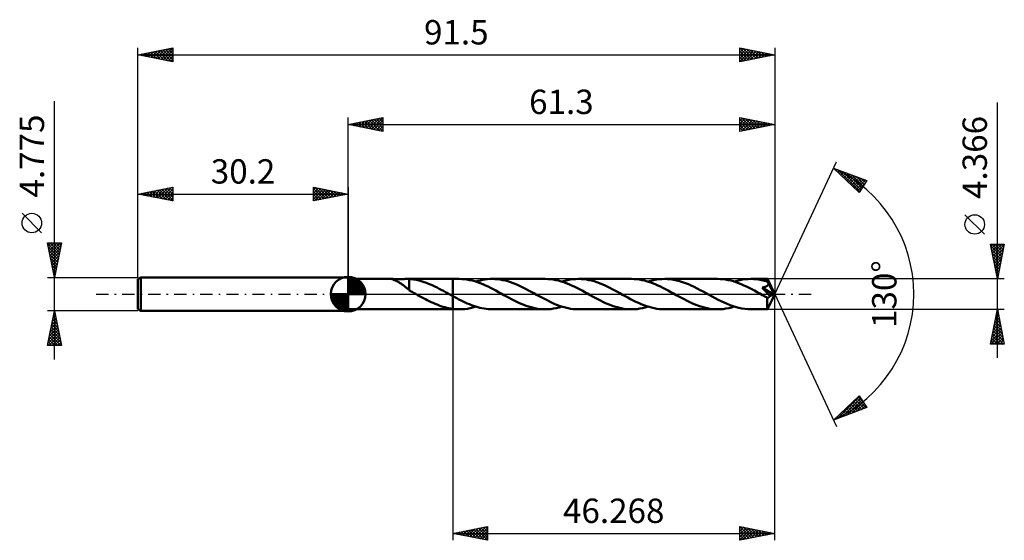
# Model space of a CAD drawing. Units: millimetres. Extents: x -47 to 94, y -35 to 39.
import ezdxf
from ezdxf.enums import TextEntityAlignment as Align

# ---------------------------------------------------------------- set-up
doc = ezdxf.new("R2010")
doc.units = ezdxf.units.MM
doc.header["$LTSCALE"] = 4.4
doc.linetypes.add('LONGDASH_DASH', pattern=[0.85, 0.4, -0.2, 0.05, -0.2])
for name, color, linetype in [('1', 4, 'CONTINUOUS'), ('2', 7, 'CONTINUOUS'), ('4', 2, 'LONGDASH_DASH'), ('CUT', 1, 'CONTINUOUS'), ('NOCUT', 7, 'CONTINUOUS'), ('SK1', 4, 'CONTINUOUS'), ('SK2', 7, 'CONTINUOUS'), ('SK4', 2, 'LONGDASH_DASH')]:
    doc.layers.add(name, color=color, linetype=linetype)
doc.styles.get("Standard").update_dxf_attribs({"font": 'Monospac821 BT'})

msp = doc.modelspace()

# ---------------------------------------------------------------- linework, layer by layer
at = {"layer": '1', "color": 4, "linetype": 'CONTINUOUS', "lineweight": 50}
for p, q in [((0, 2.18), (0, 2.39)), ((0, -2.39), (0, 2.39)), ((0, 2.18), (6.27, 2.18)), ((0, -2.18), (0, 2.18)), ((6.26, 2.18), (6.25, 2.18)), ((6.25, 2.18), (6.26, 2.18)), ((6.26, 2.17), (6.26, 2.18)), ((6.26, 2.18), (6.27, 2.18)), ((6.26, 2.18), (6.26, 2.18)), ((6.26, 2.18), (6.26, 2.18)), ((6.28, 2.16), (6.26, 2.17)), ((6.31, 2.18), (6.27, 2.18)), ((6.31, 2.15), (6.28, 2.16)), ((6.38, 2.18), (6.31, 2.18)), ((6.36, 2.13), (6.31, 2.15)), ((6.41, 2.11), (6.36, 2.13)), ((6.46, 2.17), (6.38, 2.18)), ((6.47, 2.09), (6.41, 2.11)), ((6.55, 2.16), (6.46, 2.17)), ((6.54, 2.06), (6.47, 2.09)), ((6.62, 2.02), (6.54, 2.06)), ((6.64, 2.15), (6.55, 2.16)), ((6.71, 1.99), (6.62, 2.02)), ((6.74, 2.15), (6.64, 2.15)), ((6.8, 1.95), (6.71, 1.99)), ((6.86, 2.14), (6.74, 2.15)), ((6.89, 1.9), (6.8, 1.95)), ((6.98, 2.14), (6.86, 2.14)), ((6.98, 1.86), (6.89, 1.9)), ((7.11, 2.14), (6.98, 2.14)), ((7.08, 1.81), (6.98, 1.86)), ((7.18, 1.76), (7.08, 1.81)), ((7.11, 2.14), (7.24, 2.14)), ((7.27, 1.7), (7.18, 1.76)), ((7.24, 2.14), (7.39, 2.14)), ((7.37, 1.64), (7.27, 1.7)), ((7.47, 1.58), (7.37, 1.64)), ((7.39, 2.14), (7.54, 2.15)), ((7.57, 1.52), (7.47, 1.58)), ((7.54, 2.15), (7.69, 2.15)), ((7.67, 1.46), (7.57, 1.52)), ((7.76, 1.39), (7.67, 1.46)), ((7.69, 2.15), (7.86, 2.16)), ((7.86, 2.16), (8.02, 2.17)), ((8.02, 2.17), (8.18, 2.18)), ((8.18, 2.18), (8.33, 2.18)), ((8.33, 2.18), (8.49, 2.18)), ((8.54, 2.18), (8.49, 2.18)), ((8.49, 2.18), (15.03, 2.18)), ((8.59, 2.18), (8.54, 2.18)), ((8.64, 2.18), (8.59, 2.18)), ((8.69, 2.18), (8.64, 2.18)), ((8.74, 2.18), (8.69, 2.18)), ((8.79, 2.17), (8.74, 2.18)), ((9.09, 2.14), (8.79, 2.17)), ((8.79, 0.73), (8.79, 2.17)), ((9.4, 2.1), (9.09, 2.14)), ((9.71, 2.05), (9.4, 2.1)), ((10.02, 1.99), (9.71, 2.05)), ((10.33, 1.91), (10.02, 1.99)), ((10.63, 1.83), (10.33, 1.91)), ((10.94, 1.73), (10.63, 1.83)), ((11.25, 1.62), (10.94, 1.73)), ((11.55, 1.5), (11.25, 1.62)), ((11.86, 1.37), (11.55, 1.5)), ((15.96, 2.18), (15.03, 2.18)), ((15.03, 2.18), (15.03, 2.18)), ((15.03, -0.27), (15.03, 2.18)), ((15.03, -2.18), (15.03, 2.18)), ((16.33, 2.17), (15.96, 2.18)), ((16.71, 2.14), (16.33, 2.17)), ((17.08, 2.1), (16.71, 2.14)), ((17.45, 2.03), (17.08, 2.1)), ((17.83, 1.94), (17.45, 2.03)), ((18.21, 1.84), (17.83, 1.94)), ((18.59, 1.71), (18.21, 1.84)), ((18.34, 1.8), (18.68, 1.9)), ((18.97, 1.58), (18.59, 1.71)), ((18.68, 1.9), (19.02, 1.98)), ((19.35, 1.42), (18.97, 1.58)), ((19.02, 1.98), (19.36, 2.05)), ((19.73, 1.26), (19.35, 1.42)), ((19.36, 2.05), (19.71, 2.11)), ((19.71, 2.11), (20.05, 2.15)), ((20.05, 2.15), (20.39, 2.18)), ((20.39, 2.18), (20.73, 2.18)), ((21.1, 2.17), (20.73, 2.18)), ((28.34, 2.18), (20.73, 2.18)), ((21.48, 2.14), (21.1, 2.17)), ((21.85, 2.1), (21.48, 2.14)), ((22.22, 2.03), (21.85, 2.1)), ((22.6, 1.94), (22.22, 2.03)), ((22.97, 1.84), (22.6, 1.94)), ((23.35, 1.72), (22.97, 1.84)), ((23.72, 1.59), (23.35, 1.72)), ((24.08, 1.44), (23.72, 1.59)), ((24.46, 1.28), (24.08, 1.44)), ((28.72, 2.17), (28.34, 2.18)), ((29.09, 2.14), (28.72, 2.17)), ((29.47, 2.09), (29.09, 2.14)), ((29.85, 2.03), (29.47, 2.09)), ((30.23, 1.94), (29.85, 2.03)), ((30.6, 1.83), (30.23, 1.94)), ((30.98, 1.71), (30.6, 1.83)), ((30.73, 1.8), (31.12, 1.91)), ((31.35, 1.57), (30.98, 1.71)), ((31.12, 1.91), (31.52, 2.01)), ((31.73, 1.42), (31.35, 1.57)), ((31.52, 2.01), (31.92, 2.08)), ((32.11, 1.26), (31.73, 1.42)), ((31.92, 2.08), (32.32, 2.14)), ((32.32, 2.14), (32.71, 2.17)), ((32.71, 2.17), (33.11, 2.18)), ((33.49, 2.17), (33.11, 2.18)), ((40.72, 2.18), (33.11, 2.18)), ((33.86, 2.14), (33.49, 2.17)), ((34.24, 2.1), (33.86, 2.14)), ((34.61, 2.03), (34.24, 2.1)), ((34.99, 1.94), (34.61, 2.03)), ((35.36, 1.84), (34.99, 1.94)), ((35.74, 1.72), (35.36, 1.84)), ((36.11, 1.58), (35.74, 1.72)), ((36.48, 1.43), (36.11, 1.58)), ((36.85, 1.27), (36.48, 1.43)), ((41.1, 2.17), (40.72, 2.18)), ((41.48, 2.14), (41.1, 2.17)), ((41.85, 2.09), (41.48, 2.14)), ((42.23, 2.03), (41.85, 2.09)), ((42.61, 1.94), (42.23, 2.03)), ((42.98, 1.83), (42.61, 1.94)), ((43.36, 1.71), (42.98, 1.83)), ((43.11, 1.8), (43.5, 1.91)), ((43.74, 1.57), (43.36, 1.71)), ((43.5, 1.91), (43.9, 2.01)), ((44.12, 1.42), (43.74, 1.57)), ((43.9, 2.01), (44.3, 2.08)), ((44.5, 1.26), (44.12, 1.42)), ((44.3, 2.08), (44.7, 2.14)), ((44.7, 2.14), (45.1, 2.17)), ((45.1, 2.17), (45.49, 2.18)), ((45.92, 2.17), (45.49, 2.18)), ((53.1, 2.18), (45.49, 2.18)), ((46.34, 2.13), (45.92, 2.17)), ((46.77, 2.07), (46.34, 2.13)), ((47.19, 1.98), (46.77, 2.07)), ((47.62, 1.87), (47.19, 1.98)), ((48.05, 1.74), (47.62, 1.87)), ((48.47, 1.59), (48.05, 1.74)), ((48.9, 1.42), (48.47, 1.59)), ((49.32, 1.23), (48.9, 1.42)), ((53.48, 2.17), (53.1, 2.18)), ((53.86, 2.14), (53.48, 2.17)), ((54.23, 2.09), (53.86, 2.14)), ((54.6, 2.03), (54.23, 2.09)), ((54.98, 1.94), (54.6, 2.03)), ((55.36, 1.84), (54.98, 1.94)), ((55.74, 1.71), (55.36, 1.84)), ((55.49, 1.8), (55.89, 1.91)), ((56.11, 1.58), (55.74, 1.71)), ((55.89, 1.91), (56.28, 2.01)), ((56.49, 1.42), (56.11, 1.58)), ((56.28, 2.01), (56.68, 2.08)), ((56.88, 1.26), (56.49, 1.42)), ((56.68, 2.08), (57.08, 2.14)), ((57.08, 2.14), (57.48, 2.17)), ((57.48, 2.17), (57.88, 2.18)), ((58.1, 2.18), (57.88, 2.18)), ((60.26, 2.18), (57.88, 2.18)), ((58.32, 2.17), (58.1, 2.18)), ((58.54, 2.15), (58.32, 2.17)), ((58.76, 2.13), (58.54, 2.15)), ((58.98, 2.1), (58.76, 2.13)), ((59.2, 2.06), (58.98, 2.1)), ((59.41, 2.02), (59.2, 2.06)), ((59.63, 1.97), (59.41, 2.02)), ((59.85, 1.92), (59.63, 1.97)), ((60.06, 1.86), (59.85, 1.92)), ((60.28, 1.79), (60.06, 1.86)), ((60.27, 2.17), (60.26, 2.18)), ((61.3, 0), (60.26, 2.18)), ((60.26, 2.18), (60.26, 2.18)), ((60.26, 2.18), (60.26, 2.18)), ((60.26, 2.18), (60.26, 2.18)), ((60.26, 2.18), (60.26, 2.18)), ((60.26, 2.18), (60.26, 2.18)), ((60.26, 2.18), (60.26, 2.18)), ((60.27, 2.16), (60.27, 2.17)), ((60.27, 2.15), (60.27, 2.16)), ((60.27, 2.13), (60.27, 2.15)), ((60.27, 2.1), (60.27, 2.13)), ((60.28, 2.08), (60.27, 2.1)), ((60.28, 2.05), (60.28, 2.08)), ((60.28, 2.01), (60.28, 2.05)), ((60.28, 1.97), (60.28, 2.01)), ((61.3, 0), (60.28, 1.97)), ((60.28, 1.79), (60.28, 1.97)), ((60.3, 1.75), (60.28, 1.79)), ((60.32, 1.72), (60.3, 1.75)), ((60.33, 1.68), (60.32, 1.72)), ((60.35, 1.65), (60.33, 1.68)), ((60.37, 1.61), (60.35, 1.65)), ((60.38, 1.58), (60.37, 1.61)), ((60.4, 1.54), (60.38, 1.58)), ((60.38, 1.39), (60.39, 1.43)), ((60.39, 1.43), (60.4, 1.46)), ((60.73, 0.92), (60.4, 1.54)), ((60.4, 1.5), (60.4, 1.54)), ((60.4, 1.46), (60.4, 1.5)), ((7.86, 1.32), (7.76, 1.39)), ((7.96, 1.25), (7.86, 1.32)), ((8.05, 1.17), (7.96, 1.25)), ((8.15, 1.1), (8.05, 1.17)), ((8.25, 1.02), (8.15, 1.1)), ((8.34, 0.95), (8.25, 1.02)), ((8.43, 0.87), (8.34, 0.95)), ((8.52, 0.79), (8.43, 0.87)), ((8.61, 0.72), (8.52, 0.79)), ((8.7, 0.65), (8.61, 0.72)), ((8.78, 0.58), (8.7, 0.65)), ((8.78, 0.73), (8.78, 0.73)), ((8.79, 0.73), (8.78, 0.73)), ((8.78, 0.7), (8.78, 0.73)), ((8.78, 0.67), (8.78, 0.7)), ((8.78, 0.64), (8.78, 0.67)), ((8.78, 0.62), (8.78, 0.64)), ((8.78, 0.6), (8.78, 0.62)), ((8.78, 0.58), (8.78, 0.6)), ((8.78, 0.54), (8.78, 0.58)), ((8.92, 0.46), (8.78, 0.54)), ((8.79, 0.73), (8.79, 0.73)), ((8.79, 0.73), (8.79, 0.73)), ((9.06, 0.39), (8.92, 0.46)), ((9.2, 0.31), (9.06, 0.39)), ((9.34, 0.23), (9.2, 0.31)), ((9.48, 0.15), (9.34, 0.23)), ((9.62, 0.08), (9.48, 0.15)), ((9.76, 0), (9.62, 0.08)), ((9.8, -0.02), (9.76, 0)), ((12.16, 1.23), (11.86, 1.37)), ((12.47, 1.09), (12.16, 1.23)), ((12.78, 0.94), (12.47, 1.09)), ((13.09, 0.78), (12.78, 0.94)), ((13.39, 0.62), (13.09, 0.78)), ((13.7, 0.46), (13.39, 0.62)), ((14, 0.29), (13.7, 0.46)), ((14.31, 0.13), (14, 0.29)), ((14.35, 0.11), (14.31, 0.13)), ((14.39, 0.08), (14.35, 0.11)), ((14.42, 0.06), (14.39, 0.08)), ((14.46, 0.04), (14.42, 0.06)), ((14.5, 0.02), (14.46, 0.04)), ((14.54, 0), (14.5, 0.02)), ((14.61, -0.04), (14.54, 0)), ((20.11, 1.08), (19.73, 1.26)), ((20.48, 0.89), (20.11, 1.08)), ((20.86, 0.7), (20.48, 0.89)), ((21.24, 0.5), (20.86, 0.7)), ((21.62, 0.29), (21.24, 0.5)), ((22, 0.08), (21.62, 0.29)), ((22.38, -0.13), (22, 0.08)), ((24.83, 1.1), (24.46, 1.28)), ((25.2, 0.92), (24.83, 1.1)), ((25.57, 0.73), (25.2, 0.92)), ((25.94, 0.53), (25.57, 0.73)), ((26.31, 0.33), (25.94, 0.53)), ((26.69, 0.13), (26.31, 0.33)), ((27.07, -0.08), (26.69, 0.13)), ((32.49, 1.08), (32.11, 1.26)), ((32.86, 0.9), (32.49, 1.08)), ((33.24, 0.7), (32.86, 0.9)), ((33.62, 0.5), (33.24, 0.7)), ((34.01, 0.29), (33.62, 0.5)), ((34.38, 0.08), (34.01, 0.29)), ((34.76, -0.13), (34.38, 0.08)), ((37.22, 1.1), (36.85, 1.27)), ((37.59, 0.92), (37.22, 1.1)), ((37.96, 0.73), (37.59, 0.92)), ((38.33, 0.53), (37.96, 0.73)), ((38.7, 0.33), (38.33, 0.53)), ((39.07, 0.13), (38.7, 0.33)), ((39.45, -0.08), (39.07, 0.13)), ((44.88, 1.08), (44.5, 1.26)), ((45.25, 0.89), (44.88, 1.08)), ((45.63, 0.7), (45.25, 0.89)), ((46.01, 0.5), (45.63, 0.7)), ((46.39, 0.29), (46.01, 0.5)), ((46.77, 0.08), (46.39, 0.29)), ((47.15, -0.13), (46.77, 0.08)), ((49.75, 1.03), (49.32, 1.23)), ((50.18, 0.82), (49.75, 1.03)), ((50.6, 0.59), (50.18, 0.82)), ((51.03, 0.36), (50.6, 0.59)), ((51.45, 0.13), (51.03, 0.36)), ((51.88, -0.11), (51.45, 0.13)), ((57.25, 1.08), (56.88, 1.26)), ((57.63, 0.9), (57.25, 1.08)), ((58.01, 0.7), (57.63, 0.9)), ((58.39, 0.5), (58.01, 0.7)), ((58.77, 0.29), (58.39, 0.5)), ((59.15, 0.08), (58.77, 0.29)), ((59.53, -0.13), (59.15, 0.08)), ((59.52, 0.94), (59.57, 0.95)), ((59.71, 0.73), (59.52, 0.94)), ((61.15, -0.06), (59.52, 0.94)), ((59.57, 0.95), (59.61, 0.96)), ((59.61, 0.96), (59.66, 0.97)), ((59.66, 0.97), (59.71, 0.98)), ((59.71, 0.98), (59.76, 0.99)), ((59.9, 0.53), (59.71, 0.73)), ((59.76, 0.99), (59.8, 1)), ((59.8, 1), (59.85, 1.01)), ((59.85, 1.01), (59.89, 1.03)), ((59.89, 1.03), (59.93, 1.04)), ((60.07, 0.33), (59.9, 0.53)), ((59.93, 1.04), (59.97, 1.05)), ((59.97, 1.05), (60.01, 1.07)), ((60.01, 1.07), (60.05, 1.09)), ((60.05, 1.09), (60.09, 1.11)), ((60.23, 0.15), (60.07, 0.33)), ((60.09, 1.11), (60.13, 1.13)), ((60.13, 1.13), (60.17, 1.15)), ((60.17, 1.15), (60.2, 1.17)), ((60.2, 1.17), (60.24, 1.2)), ((60.37, -0.01), (60.23, 0.15)), ((60.24, 1.2), (60.27, 1.23)), ((60.26, -2.18), (61.3, 0)), ((60.27, 1.23), (60.3, 1.25)), ((60.3, 1.25), (60.32, 1.29)), ((60.32, 1.29), (60.34, 1.32)), ((60.34, 1.32), (60.36, 1.35)), ((60.36, 1.35), (60.38, 1.39)), ((60.88, 0.61), (60.73, 0.92)), ((60.98, 0.42), (60.88, 0.61)), ((61.04, 0.29), (60.98, 0.42)), ((61.08, 0.2), (61.04, 0.29)), ((61.11, 0.12), (61.08, 0.2)), ((61.13, 0.06), (61.11, 0.12)), ((61.13, 0.04), (61.12, 0.06)), ((61.3, 0), (61.12, 0.06)), ((61.13, 0.06), (61.12, 0.06)), ((61.3, 0), (61.13, 0.06)), ((61.13, 0.02), (61.13, 0.04)), ((61.14, 0.01), (61.13, 0.02)), ((61.14, -0.01), (61.14, 0.01)), ((9.84, -0.04), (9.8, -0.02)), ((9.88, -0.06), (9.84, -0.04)), ((9.92, -0.08), (9.88, -0.06)), ((9.95, -0.11), (9.92, -0.08)), ((9.99, -0.13), (9.95, -0.11)), ((10.27, -0.28), (9.99, -0.13)), ((10.55, -0.43), (10.27, -0.28)), ((10.83, -0.58), (10.55, -0.43)), ((11.11, -0.73), (10.83, -0.58)), ((11.38, -0.87), (11.11, -0.73)), ((11.66, -1.01), (11.38, -0.87)), ((11.94, -1.15), (11.66, -1.01)), ((12.22, -1.27), (11.94, -1.15)), ((12.5, -1.39), (12.22, -1.27)), ((12.78, -1.51), (12.5, -1.39)), ((14.68, -0.08), (14.61, -0.04)), ((14.75, -0.12), (14.68, -0.08)), ((14.82, -0.16), (14.75, -0.12)), ((14.89, -0.2), (14.82, -0.16)), ((14.96, -0.23), (14.89, -0.2)), ((15.03, -0.27), (14.96, -0.23)), ((15.03, -0.27), (15.03, -0.27)), ((15.03, -0.27), (15.03, -0.27)), ((15.03, -0.27), (15.03, -0.27)), ((15.03, -0.27), (15.03, -0.27)), ((15.33, -0.44), (15.03, -0.27)), ((15.63, -0.6), (15.33, -0.44)), ((15.93, -0.76), (15.63, -0.6)), ((16.23, -0.91), (15.93, -0.76)), ((16.53, -1.06), (16.23, -0.91)), ((16.83, -1.2), (16.53, -1.06)), ((17.13, -1.34), (16.83, -1.2)), ((17.43, -1.46), (17.13, -1.34)), ((22.75, -0.33), (22.38, -0.13)), ((23.12, -0.54), (22.75, -0.33)), ((23.5, -0.73), (23.12, -0.54)), ((23.87, -0.92), (23.5, -0.73)), ((24.24, -1.11), (23.87, -0.92)), ((24.61, -1.28), (24.24, -1.11)), ((24.99, -1.44), (24.61, -1.28)), ((27.44, -0.29), (27.07, -0.08)), ((27.82, -0.49), (27.44, -0.29)), ((28.2, -0.7), (27.82, -0.49)), ((28.58, -0.89), (28.2, -0.7)), ((28.96, -1.08), (28.58, -0.89)), ((29.34, -1.26), (28.96, -1.08)), ((29.71, -1.42), (29.34, -1.26)), ((35.14, -0.34), (34.76, -0.13)), ((35.52, -0.54), (35.14, -0.34)), ((35.89, -0.73), (35.52, -0.54)), ((36.25, -0.92), (35.89, -0.73)), ((36.62, -1.11), (36.25, -0.92)), ((36.99, -1.28), (36.62, -1.11)), ((37.37, -1.44), (36.99, -1.28)), ((39.83, -0.29), (39.45, -0.08)), ((40.22, -0.5), (39.83, -0.29)), ((40.6, -0.71), (40.22, -0.5)), ((40.98, -0.9), (40.6, -0.71)), ((41.36, -1.09), (40.98, -0.9)), ((41.74, -1.26), (41.36, -1.09)), ((42.12, -1.43), (41.74, -1.26)), ((47.52, -0.33), (47.15, -0.13)), ((47.89, -0.54), (47.52, -0.33)), ((48.27, -0.73), (47.89, -0.54)), ((48.64, -0.92), (48.27, -0.73)), ((49.01, -1.11), (48.64, -0.92)), ((49.38, -1.28), (49.01, -1.11)), ((49.75, -1.44), (49.38, -1.28)), ((52.31, -0.34), (51.88, -0.11)), ((52.74, -0.58), (52.31, -0.34)), ((53.17, -0.8), (52.74, -0.58)), ((53.6, -1.02), (53.17, -0.8)), ((54.03, -1.22), (53.6, -1.02)), ((54.45, -1.41), (54.03, -1.22)), ((54.89, -1.58), (54.45, -1.41)), ((59.65, -0.19), (59.53, -0.13)), ((59.76, -0.26), (59.65, -0.19)), ((59.88, -0.32), (59.76, -0.26)), ((60, -0.39), (59.88, -0.32)), ((60.12, -0.45), (60, -0.39)), ((60.24, -0.52), (60.12, -0.45)), ((60.26, -0.52), (60.24, -0.52)), ((60.24, -0.66), (60.24, -0.52)), ((60.24, -0.81), (60.24, -0.66)), ((60.24, -0.94), (60.24, -0.81)), ((60.24, -1.08), (60.24, -0.94)), ((60.24, -1.21), (60.24, -1.08)), ((60.24, -1.33), (60.24, -1.21)), ((60.24, -1.45), (60.24, -1.33)), ((60.29, -0.52), (60.26, -0.52)), ((60.29, -0.52), (60.31, -0.52)), ((60.31, -0.52), (60.34, -0.51)), ((60.34, -0.51), (60.36, -0.51)), ((60.36, -0.51), (60.39, -0.5)), ((60.5, -0.16), (60.37, -0.01)), ((60.39, -0.5), (60.41, -0.49)), ((60.41, -0.49), (60.44, -0.47)), ((60.44, -0.47), (60.47, -0.45)), ((60.47, -0.45), (60.49, -0.43)), ((60.49, -0.43), (60.52, -0.41)), ((60.61, -0.29), (60.5, -0.16)), ((60.52, -0.41), (60.54, -0.38)), ((60.54, -0.38), (60.57, -0.36)), ((60.57, -0.36), (60.59, -0.33)), ((60.59, -0.33), (60.61, -0.29)), ((60.61, -0.29), (61.15, -0.06)), ((61.15, -0.03), (61.14, -0.01)), ((61.15, -0.05), (61.15, -0.03)), ((61.15, -0.06), (61.15, -0.05)), ((0, -2.18), (6.27, -2.18)), ((0, -2.39), (0, -2.18)), ((6.27, -2.18), (6.31, -2.18)), ((6.31, -2.18), (6.38, -2.18)), ((6.38, -2.18), (6.46, -2.17)), ((6.46, -2.17), (6.55, -2.16)), ((6.55, -2.16), (6.64, -2.15)), ((6.64, -2.15), (6.74, -2.15)), ((6.74, -2.15), (6.86, -2.14)), ((6.86, -2.14), (6.98, -2.14)), ((6.98, -2.14), (7.11, -2.14)), ((7.24, -2.14), (7.11, -2.14)), ((7.39, -2.14), (7.24, -2.14)), ((7.54, -2.15), (7.39, -2.14)), ((7.69, -2.15), (7.54, -2.15)), ((7.86, -2.16), (7.69, -2.15)), ((8.02, -2.17), (7.86, -2.16)), ((8.18, -2.18), (8.02, -2.17)), ((8.33, -2.18), (8.18, -2.18)), ((8.49, -2.18), (8.33, -2.18)), ((8.49, -2.18), (15.03, -2.18)), ((13.06, -1.62), (12.78, -1.51)), ((13.33, -1.72), (13.06, -1.62)), ((13.61, -1.81), (13.33, -1.72)), ((13.89, -1.89), (13.61, -1.81)), ((14.18, -1.96), (13.89, -1.89)), ((14.46, -2.03), (14.18, -1.96)), ((14.75, -2.08), (14.46, -2.03)), ((15.03, -2.12), (14.75, -2.08)), ((15.03, -2.12), (15.03, -2.12)), ((15.03, -2.12), (15.03, -2.12)), ((15.03, -2.12), (15.03, -2.12)), ((15.03, -2.12), (15.03, -2.12)), ((15.03, -2.12), (15.03, -2.12)), ((15.03, -2.12), (15.03, -2.12)), ((15.16, -2.14), (15.03, -2.12)), ((15.03, -2.18), (15.03, -2.12)), ((15.03, -2.18), (15.03, -2.18)), ((15.03, -2.18), (15.96, -2.18)), ((15.3, -2.15), (15.16, -2.14)), ((15.43, -2.16), (15.3, -2.15)), ((15.56, -2.17), (15.43, -2.16)), ((15.69, -2.18), (15.56, -2.17)), ((15.82, -2.18), (15.69, -2.18)), ((15.96, -2.18), (15.82, -2.18)), ((15.96, -2.18), (16.35, -2.17)), ((16.35, -2.17), (16.75, -2.14)), ((16.75, -2.14), (17.14, -2.09)), ((17.14, -2.09), (17.54, -2.01)), ((17.73, -1.58), (17.43, -1.46)), ((17.54, -2.01), (17.94, -1.91)), ((18.03, -1.69), (17.73, -1.58)), ((17.94, -1.91), (18.34, -1.8)), ((18.33, -1.79), (18.03, -1.69)), ((18.63, -1.88), (18.33, -1.79)), ((18.93, -1.96), (18.63, -1.88)), ((19.23, -2.03), (18.93, -1.96)), ((19.53, -2.08), (19.23, -2.03)), ((19.83, -2.13), (19.53, -2.08)), ((20.13, -2.16), (19.83, -2.13)), ((20.43, -2.18), (20.13, -2.16)), ((20.73, -2.18), (20.43, -2.18)), ((20.73, -2.18), (28.34, -2.18)), ((25.36, -1.59), (24.99, -1.44)), ((25.73, -1.72), (25.36, -1.59)), ((26.1, -1.84), (25.73, -1.72)), ((26.48, -1.94), (26.1, -1.84)), ((26.85, -2.03), (26.48, -1.94)), ((27.22, -2.1), (26.85, -2.03)), ((27.59, -2.14), (27.22, -2.1)), ((27.96, -2.17), (27.59, -2.14)), ((28.34, -2.18), (27.96, -2.17)), ((28.34, -2.18), (28.74, -2.17)), ((28.74, -2.17), (29.13, -2.14)), ((29.13, -2.14), (29.53, -2.08)), ((29.53, -2.08), (29.92, -2.01)), ((30.09, -1.57), (29.71, -1.42)), ((29.92, -2.01), (30.33, -1.91)), ((30.47, -1.71), (30.09, -1.57)), ((30.33, -1.91), (30.73, -1.8)), ((30.85, -1.83), (30.47, -1.71)), ((31.22, -1.94), (30.85, -1.83)), ((31.6, -2.03), (31.22, -1.94)), ((31.98, -2.09), (31.6, -2.03)), ((32.36, -2.14), (31.98, -2.09)), ((32.73, -2.17), (32.36, -2.14)), ((33.11, -2.18), (32.73, -2.17)), ((33.11, -2.18), (40.72, -2.18)), ((37.74, -1.59), (37.37, -1.44)), ((38.11, -1.72), (37.74, -1.59)), ((38.48, -1.84), (38.11, -1.72)), ((38.85, -1.94), (38.48, -1.84)), ((39.23, -2.03), (38.85, -1.94)), ((39.6, -2.1), (39.23, -2.03)), ((39.97, -2.14), (39.6, -2.1)), ((40.34, -2.17), (39.97, -2.14)), ((40.72, -2.18), (40.34, -2.17)), ((40.72, -2.18), (41.12, -2.17)), ((41.12, -2.17), (41.52, -2.14)), ((41.52, -2.14), (41.91, -2.08)), ((41.91, -2.08), (42.31, -2.01)), ((42.5, -1.58), (42.12, -1.43)), ((42.31, -2.01), (42.71, -1.91)), ((42.87, -1.72), (42.5, -1.58)), ((42.71, -1.91), (43.11, -1.8)), ((43.25, -1.84), (42.87, -1.72)), ((43.62, -1.94), (43.25, -1.84)), ((44, -2.03), (43.62, -1.94)), ((44.38, -2.1), (44, -2.03)), ((44.75, -2.14), (44.38, -2.1)), ((45.12, -2.17), (44.75, -2.14)), ((45.49, -2.18), (45.12, -2.17)), ((45.49, -2.18), (53.1, -2.18)), ((50.12, -1.59), (49.75, -1.44)), ((50.49, -1.72), (50.12, -1.59)), ((50.86, -1.84), (50.49, -1.72)), ((51.23, -1.94), (50.86, -1.84)), ((51.61, -2.03), (51.23, -1.94)), ((51.99, -2.1), (51.61, -2.03)), ((52.36, -2.14), (51.99, -2.1)), ((52.73, -2.17), (52.36, -2.14)), ((53.1, -2.18), (52.73, -2.17)), ((53.1, -2.18), (53.5, -2.17)), ((53.5, -2.17), (53.9, -2.14)), ((53.9, -2.14), (54.29, -2.08)), ((54.29, -2.08), (54.69, -2.01)), ((54.69, -2.01), (55.09, -1.91)), ((55.32, -1.74), (54.89, -1.58)), ((55.09, -1.91), (55.49, -1.8)), ((55.75, -1.87), (55.32, -1.74)), ((56.17, -1.98), (55.75, -1.87)), ((56.6, -2.07), (56.17, -1.98)), ((57.03, -2.13), (56.6, -2.07)), ((57.45, -2.17), (57.03, -2.13)), ((57.88, -2.18), (57.45, -2.17)), ((57.88, -2.18), (60.26, -2.18)), ((60.24, -1.56), (60.24, -1.45)), ((60.24, -1.67), (60.24, -1.56)), ((60.24, -1.76), (60.24, -1.67)), ((60.24, -1.85), (60.24, -1.76)), ((60.24, -1.93), (60.24, -1.85)), ((60.25, -1.99), (60.24, -1.93)), ((60.25, -2.05), (60.25, -1.99)), ((60.25, -2.1), (60.25, -2.05)), ((60.25, -2.13), (60.25, -2.1)), ((60.26, -2.16), (60.25, -2.13)), ((60.26, -2.18), (60.26, -2.16)), ((60.26, -2.18), (60.26, -2.18)), ((60.26, -2.18), (60.26, -2.18)), ((60.26, -2.18), (60.26, -2.18)), ((60.26, -2.18), (60.26, -2.18)), ((60.26, -2.18), (60.26, -2.18)), ((60.26, -2.18), (60.26, -2.18)), ((60.26, -2.18), (60.26, -2.18))]:
    msp.add_line(p, q, dxfattribs=at)
at = {"layer": '2', "color": 7, "linetype": 'CONTINUOUS', "lineweight": 25}
for p, q in [((93.3, -9.18), (93.3, 27.56)), ((0, 2.18), (0, 25.39)), ((0, 24.39), (5, 25.39)), ((0, 24.39), (61.3, 24.39)), ((5, 23.39), (0, 24.39)), ((0.17, 24.35), (0.26, 24.44)), ((0.18, 24.42), (0.27, 24.33)), ((0.52, 24.28), (0.79, 24.54)), ((0.54, 24.49), (0.81, 24.23)), ((0.88, 24.21), (1.32, 24.65)), ((0.89, 24.57), (1.34, 24.12)), ((1.23, 24.14), (1.85, 24.76)), ((1.24, 24.64), (1.87, 24.01)), ((1.58, 24.07), (2.38, 24.86)), ((1.6, 24.71), (2.4, 23.91)), ((1.94, 24), (2.91, 24.97)), ((1.95, 24.78), (2.93, 23.8)), ((2.29, 23.93), (3.44, 25.08)), ((2.3, 24.85), (3.46, 23.7)), ((2.65, 23.86), (3.97, 25.18)), ((2.66, 24.92), (3.99, 23.59)), ((3, 23.79), (4.5, 25.29)), ((3.01, 24.99), (4.52, 23.48)), ((3.35, 23.72), (5, 25.36)), ((3.37, 25.06), (5, 23.43)), ((3.71, 23.65), (5, 24.94)), ((3.72, 25.13), (5, 23.85)), ((4.06, 23.58), (5, 24.52)), ((4.07, 25.2), (5, 24.27)), ((4.41, 23.5), (5, 24.09)), ((4.43, 25.27), (5, 24.7)), ((4.78, 25.34), (5, 25.12)), ((5, 25.39), (5, 23.39)), ((56.3, 23.39), (56.3, 25.39)), ((56.3, 25.39), (61.3, 24.39)), ((56.3, 25.34), (56.34, 25.38)), ((56.3, 24.92), (56.69, 25.31)), ((56.3, 24.49), (57.04, 25.24)), ((56.3, 24.07), (57.4, 25.17)), ((56.3, 25.16), (57.78, 23.68)), ((56.3, 23.65), (57.75, 25.1)), ((56.3, 24.73), (57.42, 23.61)), ((61.3, 24.39), (56.3, 23.39)), ((56.3, 24.31), (57.07, 23.54)), ((56.51, 23.43), (58.11, 25.03)), ((56.54, 25.34), (58.13, 23.75)), ((57.04, 23.54), (58.46, 24.96)), ((57.07, 25.23), (58.48, 23.82)), ((57.57, 23.64), (58.81, 24.89)), ((57.6, 25.13), (58.84, 23.89)), ((58.1, 23.75), (59.17, 24.81)), ((58.14, 25.02), (59.19, 23.97)), ((58.63, 23.85), (59.52, 24.74)), ((58.67, 24.91), (59.54, 24.04)), ((59.16, 23.96), (59.87, 24.67)), ((59.2, 24.81), (59.9, 24.11)), ((59.69, 24.07), (60.23, 24.6)), ((59.73, 24.7), (60.25, 24.18)), ((60.22, 24.17), (60.58, 24.53)), ((60.26, 24.6), (60.6, 24.25)), ((60.75, 24.28), (60.93, 24.46)), ((60.79, 24.49), (60.96, 24.32)), ((61.28, 24.38), (61.29, 24.39)), ((61.3, 25.39), (61.3, 0)), ((4.77, 23.43), (5, 23.67)), ((56.3, 23.89), (56.72, 23.47)), ((56.3, 23.46), (56.36, 23.4)), ((61.3, 0), (70.17, 19.03)), ((69.75, 18.13), (74.52, 16.31)), ((73.45, 14.62), (69.75, 18.13)), ((69.94, 17.94), (70.02, 18.02)), ((70.16, 17.74), (70.33, 17.91)), ((70.35, 17.9), (73.52, 14.73)), ((70.38, 17.53), (70.64, 17.79)), ((70.6, 17.32), (70.94, 17.67)), ((70.82, 17.12), (71.25, 17.55)), ((71.03, 17.64), (73.68, 14.99)), ((71.03, 16.91), (71.56, 17.44)), ((71.25, 16.7), (71.87, 17.32)), ((71.47, 16.5), (72.17, 17.2)), ((71.69, 16.29), (72.48, 17.09)), ((71.72, 17.38), (73.85, 15.25)), ((72.4, 17.11), (74.01, 15.51)), ((71.9, 16.08), (72.79, 16.97)), ((72.12, 15.88), (73.1, 16.85)), ((72.34, 15.67), (73.4, 16.73)), ((72.56, 15.47), (73.71, 16.62)), ((72.77, 15.26), (74.02, 16.5)), ((72.99, 15.05), (74.32, 16.38)), ((73.09, 16.85), (74.18, 15.77)), ((73.21, 14.85), (74.25, 15.88)), ((74.52, 16.31), (73.45, 14.62)), ((73.78, 16.59), (74.34, 16.03)), ((74.46, 16.33), (74.5, 16.29)), ((73.43, 14.64), (73.53, 14.74)), ((91.45, 8.62), (88.65, 11.42)), ((93.3, 2.18), (92.3, 7.18)), ((92.3, 7.18), (94.3, 7.18)), ((92.36, 6.88), (92.67, 7.18)), ((92.43, 6.52), (93.09, 7.18)), ((92.5, 6.17), (93.52, 7.18)), ((92.52, 7.18), (94, 5.7)), ((92.57, 5.82), (93.94, 7.18)), ((92.64, 5.46), (94.28, 7.1)), ((92.94, 7.18), (94.07, 6.05)), ((94.3, 7.18), (93.3, 2.18)), ((93.37, 7.18), (94.14, 6.41)), ((93.79, 7.18), (94.22, 6.76)), ((94.22, 7.18), (94.29, 7.11)), ((92.35, 6.93), (93.93, 5.35)), ((92.46, 6.4), (93.86, 4.99)), ((92.56, 5.87), (93.79, 4.64)), ((92.71, 5.11), (94.18, 6.57)), ((92.79, 4.75), (94.07, 6.04)), ((92.67, 5.34), (93.72, 4.28)), ((92.78, 4.81), (93.65, 3.93)), ((92.86, 4.4), (93.97, 5.51)), ((92.88, 4.27), (93.58, 3.58)), ((92.93, 4.05), (93.86, 4.98)), ((93, 3.69), (93.75, 4.45)), ((92.99, 3.74), (93.51, 3.22)), ((93.07, 3.34), (93.65, 3.92)), ((93.09, 3.21), (93.44, 2.87)), ((93.14, 2.99), (93.54, 3.39)), ((93.21, 2.63), (93.44, 2.86)), ((94.3, 2.18), (60.28, 2.18)), ((93.2, 2.68), (93.37, 2.52)), ((93.28, 2.28), (93.33, 2.33)), ((61.3, -35.39), (61.3, 0)), ((61.3, 0), (70.17, -19.03)), ((15.03, -2.18), (15.03, -35.39)), ((60.28, -2.18), (94.3, -2.18)), ((92.3, -7.18), (93.3, -2.18)), ((93.13, -3.02), (93.41, -2.74)), ((93.18, -2.81), (93.49, -3.12)), ((93.24, -2.49), (93.34, -2.39)), ((93.25, -2.45), (93.38, -2.59)), ((93.3, -2.18), (94.3, -7.18)), ((92.71, -5.15), (93.7, -4.16)), ((92.81, -4.62), (93.62, -3.8)), ((92.89, -4.22), (93.91, -5.24)), ((92.92, -4.08), (93.55, -3.45)), ((92.96, -3.87), (93.81, -4.71)), ((93.03, -3.55), (93.48, -3.1)), ((93.03, -3.51), (93.7, -4.18)), ((93.1, -3.16), (93.59, -3.65)), ((92.37, -7.18), (93.98, -5.57)), ((92.39, -6.74), (93.91, -5.22)), ((92.5, -6.21), (93.84, -4.87)), ((92.6, -5.68), (93.77, -4.51)), ((92.61, -5.64), (94.16, -7.18)), ((92.68, -5.28), (94.23, -6.83)), ((92.75, -4.93), (94.12, -6.3)), ((92.82, -4.57), (94.02, -5.77)), ((92.33, -7.05), (92.46, -7.18)), ((92.4, -6.7), (92.88, -7.18)), ((92.47, -6.34), (93.31, -7.18)), ((92.54, -5.99), (93.73, -7.18)), ((92.79, -7.18), (94.05, -5.93)), ((93.22, -7.18), (94.12, -6.28)), ((93.64, -7.18), (94.19, -6.63)), ((94.06, -7.18), (94.26, -6.99)), ((94.3, -7.18), (92.3, -7.18)), ((69.75, -18.13), (73.45, -14.62)), ((70.29, -17.92), (73.51, -14.71)), ((70.98, -17.66), (73.67, -14.97)), ((71.66, -17.4), (73.83, -15.23)), ((72.35, -17.14), (74, -15.49)), ((72.65, -15.38), (73.84, -16.57)), ((72.87, -15.17), (74.15, -16.45)), ((73.09, -14.96), (74.46, -16.33)), ((73.3, -14.76), (73.94, -15.39)), ((73.45, -14.62), (74.52, -16.31)), ((74.52, -16.31), (69.75, -18.13)), ((71.13, -16.82), (71.69, -17.39)), ((71.35, -16.62), (72, -17.27)), ((71.56, -16.41), (72.31, -17.15)), ((71.78, -16.2), (72.61, -17.04)), ((72, -16), (72.92, -16.92)), ((72.22, -15.79), (73.23, -16.8)), ((72.43, -15.58), (73.54, -16.68)), ((73.03, -16.87), (74.16, -15.75)), ((73.72, -16.61), (74.33, -16.01)), ((74.41, -16.35), (74.49, -16.27)), ((69.82, -18.06), (69.85, -18.09)), ((70.04, -17.85), (70.16, -17.97)), ((70.26, -17.65), (70.46, -17.85)), ((70.47, -17.44), (70.77, -17.74)), ((70.69, -17.23), (71.08, -17.62)), ((70.91, -17.03), (71.39, -17.5)), ((15.03, -34.39), (20.03, -33.39)), ((16.8, -34.74), (17.69, -33.86)), ((17.16, -34.81), (18.22, -33.75)), ((17.3, -33.93), (18.44, -35.07)), ((17.51, -34.88), (18.75, -33.64)), ((17.65, -33.86), (18.97, -35.17)), ((17.87, -34.95), (19.28, -33.54)), ((18.01, -33.79), (19.5, -35.28)), ((18.22, -35.02), (19.81, -33.43)), ((18.36, -33.72), (20.03, -35.39)), ((18.57, -35.1), (20.03, -33.64)), ((18.72, -33.65), (20.03, -34.97)), ((19.07, -33.58), (20.03, -34.54)), ((19.42, -33.51), (20.03, -34.12)), ((19.78, -33.44), (20.03, -33.69)), ((20.03, -33.39), (20.03, -35.39)), ((56.3, -35.39), (56.3, -33.39)), ((56.3, -33.39), (61.3, -34.39)), ((56.3, -33.39), (57.96, -35.05)), ((56.3, -33.66), (56.53, -33.43)), ((56.3, -34.08), (56.88, -33.5)), ((56.3, -34.51), (57.23, -33.57)), ((56.3, -34.93), (57.59, -33.64)), ((56.3, -35.36), (57.94, -33.72)), ((56.3, -33.81), (57.61, -35.13)), ((56.79, -35.29), (58.29, -33.79)), ((56.83, -33.49), (58.32, -34.98)), ((57.32, -35.18), (58.65, -33.86)), ((57.36, -33.6), (58.67, -34.91)), ((57.85, -35.08), (59, -33.93)), ((57.89, -33.71), (59.03, -34.84)), ((58.42, -33.81), (59.38, -34.77)), ((58.95, -33.92), (59.73, -34.7)), ((15.03, -34.39), (61.3, -34.39)), ((20.03, -35.39), (15.03, -34.39)), ((15.04, -34.39), (15.04, -34.39)), ((15.18, -34.36), (15.25, -34.43)), ((15.39, -34.46), (15.57, -34.28)), ((15.53, -34.29), (15.78, -34.54)), ((15.74, -34.53), (16.1, -34.17)), ((15.89, -34.22), (16.31, -34.64)), ((16.1, -34.6), (16.63, -34.07)), ((16.24, -34.15), (16.84, -34.75)), ((16.45, -34.67), (17.16, -33.96)), ((16.59, -34.08), (17.38, -34.86)), ((16.95, -34), (17.91, -34.96)), ((18.93, -35.17), (20.03, -34.06)), ((19.28, -35.24), (20.03, -34.48)), ((19.63, -35.31), (20.03, -34.91)), ((19.99, -35.38), (20.03, -35.33)), ((56.3, -34.24), (57.26, -35.2)), ((61.3, -34.39), (56.3, -35.39)), ((56.3, -34.66), (56.9, -35.27)), ((56.3, -35.09), (56.55, -35.34)), ((58.38, -34.97), (59.35, -34)), ((58.91, -34.86), (59.71, -34.07)), ((59.44, -34.76), (60.06, -34.14)), ((59.48, -34.02), (60.09, -34.63)), ((59.97, -34.65), (60.42, -34.21)), ((60.01, -34.13), (60.44, -34.56)), ((60.5, -34.55), (60.77, -34.28)), ((60.54, -34.24), (60.79, -34.49)), ((61.03, -34.44), (61.12, -34.35)), ((61.07, -34.34), (61.15, -34.42))]:
    msp.add_line(p, q, dxfattribs=at)
msp.add_circle((90.05, 10.02), 1.4, dxfattribs=at)
msp.add_arc((61.3, 0), 20, 295, 65, dxfattribs=at)
at = {"layer": '4', "color": 2, "linetype": 'LONGDASH_DASH', "lineweight": 25}
msp.add_line((0, 0), (61.3, 0), dxfattribs=at)
at = {"layer": 'CUT', "color": 1, "linetype": 'CONTINUOUS', "lineweight": 25}
for p, q in [((60.28, 2.18), (15.03, 2.18)), ((15.03, 2.18), (15.03, 0)), ((61.3, 0), (60.28, 2.18)), ((15.03, 0), (61.3, 0))]:
    msp.add_line(p, q, dxfattribs=at)
at = {"layer": 'NOCUT', "color": 7, "linetype": 'CONTINUOUS', "lineweight": 25}
for p, q in [((0, 2.18), (0, 2.39)), ((0, 2.39), (0, 0)), ((15.03, 2.18), (0, 2.18)), ((15.03, 0), (15.03, 2.18)), ((15.03, 2.18), (15.03, 2.18)), ((15.03, 2.18), (15.03, 0)), ((15.03, 2.18), (15.03, 0)), ((0, 0), (15.03, 0))]:
    msp.add_line(p, q, dxfattribs=at)
at = {"layer": 'SK1', "color": 4, "linetype": 'CONTINUOUS', "lineweight": 50}
for p, q in [((-29.8, 2.39), (-30.2, 2.16)), ((-30.2, 2.16), (-30.2, -2.16)), ((0, 2.39), (-29.8, 2.39)), ((-29.8, 2.39), (-29.8, -2.39)), ((0, 0), (0, 2.5)), ((0, 2.44), (0.06, 2.5)), ((0, 2.08), (0.39, 2.47)), ((0, 2.44), (2.44, 0)), ((0, 1.73), (0.68, 2.41)), ((0, 1.37), (0.94, 2.32)), ((0, 1.02), (1.18, 2.2)), ((0, 2.08), (2.08, 0)), ((0, 0.67), (1.4, 2.07)), ((0, 0.31), (1.6, 1.92)), ((0, 1.73), (1.73, 0)), ((0.04, 0), (1.79, 1.75)), ((0.31, 2.48), (2.48, 0.31)), ((0.39, 0), (1.95, 1.56)), ((0.76, 2.38), (2.38, 0.76)), ((1.49, 2.01), (2.01, 1.49)), ((0, 0), (-2.5, 0)), ((-2.5, -0.06), (-2.44, 0)), ((-2.47, -0.39), (-2.08, 0)), ((-2.41, -0.68), (-1.73, 0)), ((-2.32, -0.94), (-1.37, 0)), ((-2.2, -1.18), (-1.02, 0)), ((-2.16, 0), (0, -2.16)), ((-2.07, -1.4), (-0.67, 0)), ((-1.92, -1.6), (-0.31, 0)), ((-1.81, 0), (0, -1.81)), ((-1.45, 0), (0, -1.45)), ((-1.1, 0), (0, -1.1)), ((-0.75, 0), (0, -0.75)), ((-0.39, 0), (0, -0.39)), ((-0.04, 0), (0, -0.04)), ((0, 1.37), (1.37, 0)), ((0, 1.02), (1.02, 0)), ((0, 0.67), (0.67, 0)), ((0, 0.31), (0.31, 0)), ((0, 0), (2.5, 0)), ((0, -2.5), (0, 0)), ((0.75, 0), (2.1, 1.35)), ((1.1, 0), (2.23, 1.13)), ((1.45, 0), (2.34, 0.88)), ((1.81, 0), (2.42, 0.62)), ((2.16, 0), (2.48, 0.32)), ((-2.5, -0.02), (-0.02, -2.5)), ((-2.47, -0.4), (-0.4, -2.47)), ((-2.34, -0.88), (-0.88, -2.34)), ((-1.75, -1.79), (0, -0.04)), ((-1.56, -1.95), (0, -0.39)), ((-1.35, -2.1), (0, -0.75)), ((-1.13, -2.23), (0, -1.1)), ((-30.2, -2.16), (-29.8, -2.39)), ((-29.8, -2.39), (0, -2.39)), ((-0.88, -2.34), (0, -1.45)), ((-0.62, -2.42), (0, -1.81)), ((-0.32, -2.48), (0, -2.16))]:
    msp.add_line(p, q, dxfattribs=at)
for start, end in [(90, 180), (0, 90), (180, 270), (270, 0)]:
    msp.add_arc((0, 0), 2.5, start, end, dxfattribs=at)
at = {"layer": 'SK2', "color": 7, "linetype": 'CONTINUOUS', "lineweight": 25}
for p, q in [((-30.2, 4.78), (-30.2, 35.39)), ((-30.2, 34.39), (-25.2, 35.39)), ((-25.2, 35.39), (-25.2, 33.39)), ((-25.2, 35.39), (-25.2, 35.38)), ((56.3, 33.39), (56.3, 35.39)), ((56.3, 35.39), (61.3, 34.39)), ((61.3, 35.39), (61.3, 0)), ((-30.2, 34.39), (61.3, 34.39)), ((-25.2, 33.39), (-30.2, 34.39)), ((-30.15, 34.4), (-30.13, 34.37)), ((-30.12, 34.37), (-30.08, 34.41)), ((-29.8, 34.47), (-29.6, 34.27)), ((-29.76, 34.3), (-29.55, 34.52)), ((-29.45, 34.54), (-29.07, 34.16)), ((-29.41, 34.23), (-29.02, 34.62)), ((-29.09, 34.61), (-28.54, 34.06)), ((-29.06, 34.16), (-28.48, 34.73)), ((-28.74, 34.68), (-28.01, 33.95)), ((-28.7, 34.09), (-27.95, 34.84)), ((-28.39, 34.75), (-27.48, 33.84)), ((-28.35, 34.02), (-27.42, 34.94)), ((-28.03, 34.82), (-26.95, 33.74)), ((-28, 33.95), (-26.89, 35.05)), ((-27.68, 34.89), (-26.42, 33.63)), ((-27.64, 33.88), (-26.36, 35.15)), ((-27.33, 34.96), (-25.89, 33.53)), ((-27.29, 33.81), (-25.83, 35.26)), ((-26.97, 35.03), (-25.36, 33.42)), ((-26.94, 33.73), (-25.3, 35.37)), ((-26.62, 35.1), (-25.2, 33.69)), ((-26.58, 33.66), (-25.2, 35.05)), ((-26.26, 35.17), (-25.2, 34.11)), ((-26.23, 33.59), (-25.2, 34.62)), ((-25.91, 35.25), (-25.2, 34.53)), ((-25.87, 33.52), (-25.2, 34.2)), ((-25.56, 35.32), (-25.2, 34.96)), ((56.3, 35.16), (56.49, 35.35)), ((56.3, 35.34), (57.93, 33.71)), ((56.3, 34.74), (56.84, 35.28)), ((56.3, 34.31), (57.2, 35.21)), ((56.3, 33.89), (57.55, 35.14)), ((56.3, 33.46), (57.9, 35.07)), ((56.3, 34.92), (57.57, 33.64)), ((56.3, 34.49), (57.22, 33.57)), ((61.3, 34.39), (56.3, 33.39)), ((56.3, 34.07), (56.87, 33.5)), ((56.74, 33.47), (58.26, 35)), ((56.77, 35.29), (58.28, 33.78)), ((57.27, 33.58), (58.61, 34.93)), ((57.3, 35.19), (58.64, 33.85)), ((57.8, 33.69), (58.96, 34.85)), ((57.83, 35.08), (58.99, 33.93)), ((58.33, 33.79), (59.32, 34.78)), ((58.36, 34.97), (59.34, 34)), ((58.86, 33.9), (59.67, 34.71)), ((58.89, 34.87), (59.7, 34.07)), ((59.39, 34.01), (60.03, 34.64)), ((59.42, 34.76), (60.05, 34.14)), ((59.92, 34.11), (60.38, 34.57)), ((59.95, 34.66), (60.4, 34.21)), ((60.45, 34.22), (60.73, 34.5)), ((60.48, 34.55), (60.76, 34.28)), ((60.98, 34.32), (61.09, 34.43)), ((61.01, 34.44), (61.11, 34.35)), ((-25.52, 33.45), (-25.2, 33.77)), ((56.3, 33.64), (56.51, 33.43)), ((-42.2, -9.39), (-42.2, 27.76)), ((-30.2, 2.39), (-30.2, 15.39)), ((-30.2, 14.39), (-25.2, 15.39)), ((-30.2, 14.39), (0, 14.39)), ((-25.2, 13.39), (-30.2, 14.39)), ((-30.17, 14.38), (-30.15, 14.4)), ((-29.93, 14.44), (-29.79, 14.31)), ((-29.81, 14.31), (-29.62, 14.5)), ((-29.57, 14.51), (-29.26, 14.2)), ((-29.46, 14.24), (-29.09, 14.61)), ((-29.22, 14.58), (-28.73, 14.09)), ((-29.11, 14.17), (-28.56, 14.72)), ((-28.87, 14.65), (-28.2, 13.99)), ((-28.75, 14.1), (-28.03, 14.82)), ((-28.51, 14.72), (-27.67, 13.88)), ((-28.4, 14.03), (-27.5, 14.93)), ((-28.16, 14.8), (-27.14, 13.78)), ((-28.05, 13.96), (-26.97, 15.03)), ((-27.81, 14.87), (-26.61, 13.67)), ((-27.69, 13.89), (-26.44, 15.14)), ((-27.45, 14.94), (-26.08, 13.56)), ((-27.34, 13.82), (-25.91, 15.25)), ((-27.1, 15.01), (-25.55, 13.46)), ((-26.98, 13.74), (-25.38, 15.35)), ((-26.75, 15.08), (-25.2, 13.53)), ((-26.63, 13.67), (-25.2, 15.11)), ((-26.39, 15.15), (-25.2, 13.96)), ((-26.28, 13.6), (-25.2, 14.68)), ((-26.04, 15.22), (-25.2, 14.38)), ((-25.92, 13.53), (-25.2, 14.26)), ((-25.69, 15.29), (-25.2, 14.8)), ((-25.33, 15.36), (-25.2, 15.23)), ((-25.2, 15.39), (-25.2, 13.39)), ((-5, 13.39), (-5, 15.39)), ((-5, 15.39), (0, 14.39)), ((-5, 15.36), (-4.98, 15.38)), ((-5, 14.94), (-4.63, 15.31)), ((-5, 14.52), (-4.27, 15.24)), ((-5, 15.18), (-3.5, 13.69)), ((-5, 14.09), (-3.92, 15.17)), ((-5, 13.67), (-3.57, 15.1)), ((-5, 14.76), (-3.86, 13.62)), ((0, 14.39), (-5, 13.39)), ((-5, 14.33), (-4.21, 13.55)), ((-4.82, 13.42), (-3.21, 15.03)), ((-4.73, 15.33), (-3.15, 13.76)), ((-4.29, 13.53), (-2.86, 14.96)), ((-4.2, 15.23), (-2.8, 13.83)), ((-3.76, 13.64), (-2.51, 14.89)), ((-3.67, 15.12), (-2.44, 13.9)), ((-3.23, 13.74), (-2.15, 14.82)), ((-3.14, 15.01), (-2.09, 13.97)), ((-2.7, 13.85), (-1.8, 14.75)), ((-2.6, 14.91), (-1.74, 14.04)), ((-2.17, 13.95), (-1.45, 14.68)), ((-2.07, 14.8), (-1.38, 14.11)), ((-1.64, 14.06), (-1.09, 14.61)), ((-1.54, 14.7), (-1.03, 14.18)), ((-1.11, 14.17), (-0.74, 14.54)), ((-1.01, 14.59), (-0.68, 14.25)), ((-0.58, 14.27), (-0.38, 14.46)), ((-0.48, 14.48), (-0.32, 14.32)), ((-0.05, 14.38), (-0.03, 14.39)), ((0, 15.39), (0, 2.39)), ((-25.57, 13.46), (-25.2, 13.83)), ((-25.22, 13.39), (-25.2, 13.41)), ((-5, 13.91), (-4.56, 13.47)), ((-5, 13.49), (-4.92, 13.4)), ((-44.05, 8.82), (-46.85, 11.62)), ((-42.2, 2.39), (-43.2, 7.39)), ((-43.2, 7.39), (-41.2, 7.39)), ((-43.18, 7.3), (-43.1, 7.39)), ((-43.18, 7.27), (-41.55, 5.64)), ((-43.11, 6.95), (-42.68, 7.39)), ((-43.04, 6.6), (-42.25, 7.39)), ((-42.97, 6.24), (-41.83, 7.39)), ((-42.9, 5.89), (-41.4, 7.39)), ((-42.87, 7.39), (-41.48, 5.99)), ((-42.83, 5.54), (-41.26, 7.11)), ((-42.45, 7.39), (-41.41, 6.35)), ((-41.2, 7.39), (-42.2, 2.39)), ((-42.02, 7.39), (-41.34, 6.7)), ((-41.6, 7.39), (-41.27, 7.05)), ((-43.07, 6.74), (-41.62, 5.29)), ((-42.96, 6.21), (-41.69, 4.93)), ((-42.86, 5.68), (-41.76, 4.58)), ((-42.76, 5.18), (-41.36, 6.58)), ((-42.69, 4.83), (-41.47, 6.05)), ((-42.75, 5.15), (-41.83, 4.23)), ((-42.65, 4.62), (-41.9, 3.87)), ((-42.62, 4.48), (-41.57, 5.52)), ((-42.55, 4.12), (-41.68, 4.99)), ((-42.48, 3.77), (-41.79, 4.46)), ((-42.54, 4.08), (-41.97, 3.52)), ((-42.43, 3.55), (-42.04, 3.17)), ((-42.41, 3.42), (-41.89, 3.93)), ((-42.33, 3.06), (-42, 3.4)), ((-42.33, 3.02), (-42.12, 2.81)), ((-42.26, 2.71), (-42.1, 2.87)), ((-43.2, 2.39), (-30.2, 2.39)), ((-42.22, 2.49), (-42.19, 2.46)), ((-42.2, -2.39), (-43.2, -2.39)), ((-43.2, -7.39), (-42.2, -2.39)), ((-42.29, -2.83), (-42.14, -2.68)), ((-42.24, -2.61), (-42.13, -2.72)), ((-30.2, -2.39), (-42.2, -2.39)), ((-42.2, -2.39), (-41.2, -7.39)), ((-42.71, -4.95), (-41.86, -4.1)), ((-42.61, -4.42), (-41.93, -3.74)), ((-42.53, -4.02), (-41.71, -4.84)), ((-42.5, -3.89), (-42, -3.39)), ((-42.46, -3.67), (-41.82, -4.31)), ((-42.4, -3.36), (-42.07, -3.04)), ((-42.39, -3.32), (-41.92, -3.78)), ((-42.31, -2.96), (-42.03, -3.25)), ((-43.14, -7.08), (-41.57, -5.51)), ((-43.03, -6.54), (-41.65, -5.16)), ((-42.93, -6.01), (-41.72, -4.81)), ((-42.82, -5.48), (-41.79, -4.45)), ((-42.81, -5.44), (-41.29, -6.96)), ((-42.74, -5.08), (-41.39, -6.43)), ((-42.67, -4.73), (-41.5, -5.9)), ((-42.6, -4.38), (-41.6, -5.37)), ((-43.09, -6.85), (-42.56, -7.39)), ((-43.03, -7.39), (-41.5, -5.87)), ((-43.02, -6.5), (-42.13, -7.39)), ((-42.95, -6.14), (-41.71, -7.39)), ((-42.88, -5.79), (-41.28, -7.39)), ((-42.6, -7.39), (-41.43, -6.22)), ((-42.18, -7.39), (-41.36, -6.57)), ((-41.75, -7.39), (-41.29, -6.93)), ((-41.2, -7.39), (-43.2, -7.39)), ((-43.16, -7.2), (-42.98, -7.39)), ((-41.33, -7.39), (-41.22, -7.28))]:
    msp.add_line(p, q, dxfattribs=at)
msp.add_circle((-45.45, 10.22), 1.4, dxfattribs=at)
at = {"layer": 'SK4', "color": 2, "linetype": 'LONGDASH_DASH', "lineweight": 25}
msp.add_line((-36.2, 0), (67.3, 0), dxfattribs=at)

# ---------------------------------------------------------------- texts
at = {"layer": '2', "color": 7, "linetype": 'CONTINUOUS', "lineweight": 25}
for s, p in [('61.3', (30.65, 25.89)), ('46.268', (38.17, -32.89))]:
    msp.add_text(s, height=3.5, dxfattribs=at).set_placement(p, align=Align.CENTER)
for s, p in [('4.366', (91.8, 19.65)), ('130°', (78.8, 0))]:
    msp.add_text(s, height=3.5, rotation=90, dxfattribs=at).set_placement(p, align=Align.CENTER)
at = {"layer": 'SK2', "color": 7, "linetype": 'CONTINUOUS', "lineweight": 25}
for s, p in [('91.5', (15.55, 35.89)), ('30.2', (-15.1, 15.89))]:
    msp.add_text(s, height=3.5, dxfattribs=at).set_placement(p, align=Align.CENTER)
msp.add_text('4.775', height=3.5, rotation=90, dxfattribs=at).set_placement((-43.7, 19.85), align=Align.CENTER)

doc.saveas('drawing.dxf')
